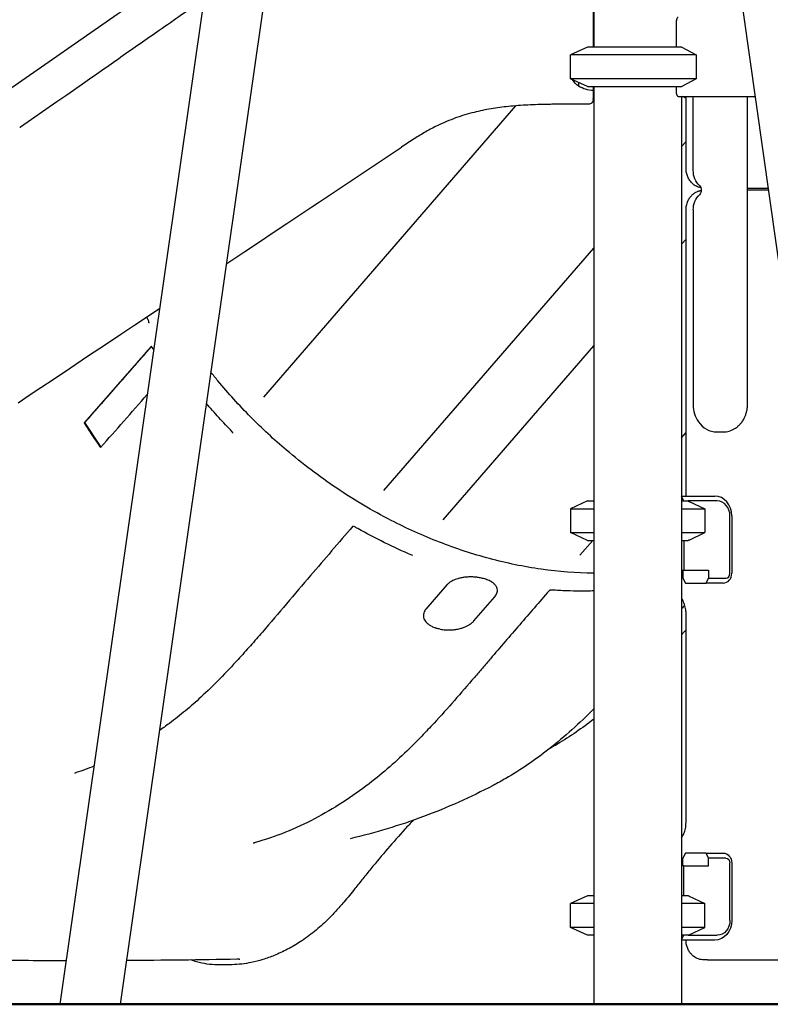
# Model space of a CAD drawing. Units: millimetres. Extents: x 0 to 29700, y 0 to 21000.
# Drawn here: x 21592 to 22353, y 2761 to 3758 of the extents above; entities that cross this region are included whole.
import ezdxf

# ---------------------------------------------------------------- set-up
doc = ezdxf.new("R2010")
doc.units = ezdxf.units.MM
doc.header["$LTSCALE"] = 0.3
doc.layers.add('P001', color=131, linetype='Continuous')
doc.layers.add('P_7THICK', color=7, linetype='Continuous', lineweight=50)

msp = doc.modelspace()

# ---------------------------------------------------------------- linework, layer by layer
at = {"layer": 'P001'}
for p, q in [((21918.42, 4757.02), (21632.19, 2760.78)), ((21978.31, 4748.43), (21693.32, 2760.78)), ((22173.1, 3787.58), (22173.1, 3730.78)), ((22173.6, 3787.58), (22173.6, 3730.78)), ((22257.13, 3756.18), (22257.13, 3730.78)), ((22167.1, 3730.78), (22150.1, 3722.85)), ((22150.1, 3698.71), (22150.1, 3722.85)), ((22277.48, 3722.85), (22150.1, 3722.85)), ((22262.76, 3730.78), (22167.1, 3730.78)), ((22277.48, 3722.85), (22277.48, 3698.71)), ((22167.1, 3690.78), (22150.1, 3698.71)), ((22277.48, 3698.71), (22150.1, 3698.71)), ((22158.1, 3694.98), (22158.1, 3691.08)), ((22167.1, 3690.78), (22262.76, 3690.78)), ((22173.1, 3690.78), (22173.1, 3678.78)), ((22173.6, 3690.78), (22173.6, 2760.78)), ((22257.13, 3690.78), (22257.13, 3685.38)), ((22259.13, 3680.78), (22337.52, 3680.78)), ((22262.6, 3680.78), (22262.6, 2760.78)), ((22267.08, 3607.78), (22267.08, 3680.78)), ((22274.38, 3605.78), (22274.38, 3680.78)), ((22329.31, 3368.28), (22329.31, 3680.78)), ((21838.91, 3375.93), (22094.63, 3671.21)), ((22262.6, 3629.87), (22267.08, 3635.04)), ((22329.31, 3587.78), (22350.71, 3587.78)), ((22350.99, 3585.78), (22329.31, 3585.78)), ((22267.08, 3275.78), (22267.08, 3565.78)), ((22274.38, 3565.78), (22274.38, 3368.28)), ((22262.6, 3530.9), (22267.08, 3536.07)), ((21960.73, 3281.31), (22173.6, 3527.1)), ((21657.71, 3350.27), (21725.31, 3427.41)), ((22020.77, 3251.67), (22173.6, 3428.14)), ((21656.93, 3349.95), (21657.71, 3350.27)), ((21674.08, 3325.46), (21657.71, 3350.27)), ((22262.6, 3334.9), (22267.08, 3340.07)), ((22298.2, 3340.78), (22304.7, 3340.78)), ((22262.6, 3275.78), (22296.15, 3275.78)), ((22264.87, 3270.78), (22262.6, 3275.33)), ((22167.1, 3270.78), (22150.1, 3262.85)), ((22150.1, 3262.85), (22150.1, 3238.71)), ((22150.1, 3262.85), (22173.6, 3262.85)), ((22167.1, 3270.78), (22173.6, 3270.78)), ((22262.6, 3270.78), (22269.09, 3270.78)), ((22262.6, 3262.85), (22286.1, 3262.85)), ((22298.65, 3270.78), (22269.09, 3270.78)), ((22270.1, 3270.32), (22286.1, 3262.85)), ((22286.1, 3262.85), (22286.1, 3238.71)), ((22311.64, 3197.58), (22311.64, 3255.78)), ((22313.47, 3255.78), (22313.47, 3197.58)), ((22167.1, 3230.78), (22150.1, 3238.71)), ((22150.1, 3238.71), (22173.6, 3238.71)), ((22262.6, 3238.71), (22286.1, 3238.71)), ((22270.1, 3231.25), (22286.1, 3238.71)), ((22159.51, 3215.87), (22172.43, 3230.78)), ((22167.1, 3230.78), (22173.6, 3230.78)), ((22262.6, 3230.78), (22269.09, 3230.78)), ((22264.87, 3230.78), (22264.87, 3200.58)), ((22262.6, 3200.58), (22264.87, 3200.58)), ((22263.99, 3200.58), (22263.99, 3192.58)), ((22264.87, 3200.58), (22289.99, 3200.58)), ((22289.99, 3200.58), (22289.99, 3192.58)), ((22263.99, 3192.58), (22266.49, 3187.58)), ((22266.49, 3187.58), (22287.49, 3187.58)), ((22287.49, 3187.58), (22289.99, 3192.58)), ((22304.81, 3187.58), (22287.49, 3187.58)), ((22289.99, 3192.58), (22307.31, 3192.58)), ((22267.08, 2944.85), (22267.08, 3156.63)), ((22266.49, 2913.98), (22263.99, 2908.98)), ((22287.49, 2913.98), (22266.49, 2913.98)), ((22289.99, 2908.98), (22287.49, 2913.98)), ((22287.49, 2913.98), (22304.81, 2913.98)), ((22263.99, 2900.98), (22263.99, 2908.98)), ((22289.99, 2900.98), (22289.99, 2908.98)), ((22307.31, 2908.98), (22289.99, 2908.98)), ((22311.64, 2845.78), (22311.64, 2903.98)), ((22313.47, 2903.98), (22313.47, 2845.78)), ((22264.87, 2900.98), (22262.6, 2900.98)), ((22264.87, 2870.78), (22264.87, 2900.98)), ((22264.87, 2900.98), (22289.99, 2900.98)), ((22167.1, 2870.78), (22150.1, 2862.85)), ((22173.6, 2870.78), (22167.1, 2870.78)), ((22269.09, 2870.78), (22262.6, 2870.78)), ((22270.1, 2870.32), (22286.1, 2862.85)), ((22150.1, 2838.71), (22150.1, 2862.85)), ((22173.6, 2862.85), (22150.1, 2862.85)), ((22286.1, 2862.85), (22262.6, 2862.85)), ((22286.1, 2838.71), (22286.1, 2862.85)), ((22167.1, 2830.78), (22150.1, 2838.71)), ((22173.6, 2838.71), (22150.1, 2838.71)), ((22286.1, 2838.71), (22262.6, 2838.71)), ((22270.1, 2831.25), (22286.1, 2838.71)), ((22173.6, 2830.78), (22167.1, 2830.78)), ((22269.09, 2830.78), (22262.6, 2830.78)), ((22262.6, 2826.23), (22264.87, 2830.78)), ((22296.15, 2825.78), (22262.6, 2825.78)), ((22269.09, 2830.78), (22298.65, 2830.78)), ((22288.7, 2805.78), (22285.2, 2805.78)), ((22288.7, 2805.78), (22517.14, 2805.78))]:
    msp.add_line(p, q, dxfattribs=at)
for points in [[(22525.77, 2853.45, -0.090491), (22499.65, 2867.44, -0.057429), (22478.52, 2888.62, -0.032318), (22466.79, 2905.6, -0.024345), (22457.03, 2923.82, -0.028474), (22446.68, 2949.32, -0.023031), (22438.99, 2975.77, -0.016859), (22435.15, 2994.44, -0.007113), (22432.2, 3013.27), (22198.42, 4661.46)], [(21034.93, 3307.06, -0.004033), (21071.08, 3332.96, -0.001088), (21107.49, 3358.49, -0.000642), (21168.88, 3401.22, 0.00021), (21230.31, 3443.9), (21315.81, 3503.34, 0.000019), (21359.59, 3533.79, 0.000019), (21403.38, 3564.24), (21492.41, 3626.16), (21582.75, 3688.99), (21690.52, 3763.93, 0.000388), (21738.01, 3797, -0.000005), (21785.51, 3830.06)], [(21592.55, 3649.88), (21629.33, 3675.53), (21639.33, 3682.51), (21655.12, 3693.52, -0.00014), (21694.07, 3720.68, -0.000107), (21733.02, 3747.83, 0.000084), (21755.63, 3763.59, 0.00017), (21778.23, 3779.35)], [(22259.13, 3760.78, 0.064745), (22258.95, 3760.76, 0.047127), (22258.78, 3760.7, 0.04802), (22258.58, 3760.58, 0.033239), (22258.41, 3760.43, 0.048093), (22258.13, 3760.1, 0.026931), (22257.9, 3759.73, 0.03822), (22257.6, 3759.06, 0.024545), (22257.39, 3758.36, 0.033523), (22257.19, 3757.28, 0.028518), (22257.13, 3756.18)], [(22257.13, 3685.38, 0.033851), (22257.21, 3684.08, 0.041986), (22257.5, 3682.82, 0.026529), (22257.74, 3682.17, 0.042889), (22258.06, 3681.56, 0.021453), (22258.23, 3681.34, 0.033167), (22258.41, 3681.13, 0.033237), (22258.58, 3680.98, 0.04801), (22258.78, 3680.87, 0.047116), (22258.95, 3680.81, 0.064721), (22259.13, 3680.78)], [(22126.68, 3672.66, 0.007268), (22106.8, 3672, 0.013759), (22086.97, 3670.5, 0.015156), (22069.48, 3668.16, 0.020274), (22052.22, 3664.59, 0.025289), (22033.49, 3658.89, 0.0264), (22015.45, 3651.3, 0.016999), (22003.33, 3644.9, 0.011411), (21991.59, 3637.83, 0.00461), (21985, 3633.57, 0.001061), (21978.47, 3629.24)], [(22132.35, 3672.75, 0.000695), (22129.52, 3672.71, 0.0008), (22126.68, 3672.66)], [(22141.73, 3672.84, 0.000731), (22137.04, 3672.8, 0.00103), (22132.35, 3672.75)], [(22157.08, 3672.88, 0.000368), (22149.4, 3672.87, 0.000929), (22141.73, 3672.84)], [(22168.1, 3672.88, 0.000134), (22162.59, 3672.88, 0.000223), (22157.08, 3672.88)], [(22168.1, 3672.88, -0.007324), (22168.1, 3672.88, -0.001372), (22168.1, 3672.88)], [(22267.08, 3678.66, -0.000866), (22265.45, 3679.72, -0.000865), (22263.83, 3680.78)], [(21591.57, 3649.19, 0.000002), (21592.06, 3649.54, 0.000002), (21592.55, 3649.88)], [(22282.12, 3588.07, -0.072503), (22277.53, 3589.65, -0.067318), (22273.56, 3592.44, -0.054061), (22270.86, 3595.54, -0.049966), (22268.85, 3599.13, -0.052152), (22267.52, 3603.36, -0.050227), (22267.08, 3607.78)], [(22267.08, 3565.78, -0.051004), (22267.53, 3570.27, -0.052982), (22268.91, 3574.56, -0.045449), (22270.72, 3577.83, -0.048774), (22273.11, 3580.7, -0.045649), (22275.71, 3582.83, -0.048324), (22278.65, 3584.44, -0.017576), (22279.76, 3584.87, -0.017697), (22280.9, 3585.21, -0.012209), (22281.7, 3585.41, -0.012346), (22282.51, 3585.56)], [(21722.05, 3453.96, -0.000923), (21721.14, 3455.59, -0.000927), (21720.24, 3457.22)], [(21722.63, 3451.41, 0.04913), (21722.65, 3451.5, 0.008874), (21722.66, 3451.59, 0.039704), (21722.67, 3451.94, 0.021924), (21722.63, 3452.29, 0.046739), (21722.42, 3453.15, 0.043944), (21722.05, 3453.96)], [(21725.13, 3427.7, -0.001017), (21691.11, 3388.76, -0.00098), (21656.93, 3349.95)], [(21727.31, 3424.19, -0.000981), (21726.22, 3425.95, -0.000984), (21725.13, 3427.7)], [(22173.6, 3197.67, -0.034207), (22120.3, 3201.65, -0.029682), (22067.91, 3212.39, -0.027884), (22016.99, 3229.11, -0.0254), (21968.13, 3251.16, -0.029334), (21912.97, 3283.73, -0.02798), (21861.9, 3322.39, -0.021664), (21825.66, 3355.96, -0.022016), (21792.48, 3392.57, -0.002617), (21788.81, 3397.04, -0.002636), (21785.19, 3401.56)], [(21673.58, 3324.9, 0.000615), (21697.22, 3351.76, 0.000629), (21720.79, 3378.69)], [(21806.9, 3341.03, -0.008605), (21793.53, 3355.23, -0.008703), (21780.65, 3369.9)], [(22304.7, 3340.78, 0.071221), (22310.9, 3341.67, 0.067382), (22316.64, 3344.22, 0.017916), (22318.08, 3345.19, 0.01758), (22319.45, 3346.25, 0.032774), (22321.85, 3348.54, 0.030941), (22323.94, 3351.11, 0.018911), (22325.07, 3352.83, 0.01823), (22326.08, 3354.63, 0.027029), (22327.34, 3357.48, 0.026214), (22328.3, 3360.45, 0.030219), (22329.02, 3364.04, 0.029759), (22329.31, 3367.69, 0.002402), (22329.31, 3367.99, 0.002402), (22329.31, 3368.28)], [(21656.93, 3349.95, 0.006977), (21665.08, 3337.31, 0.006845), (21673.58, 3324.9)], [(21807.66, 3339.65), (21807.66, 3339.66, 0.037286), (21807.66, 3339.71, 0.011493), (21807.65, 3339.77, 0.042332), (21807.58, 3340.01, 0.023721), (21807.47, 3340.24, 0.04075), (21807.22, 3340.65, 0.034795), (21806.9, 3341.03)], [(22269.09, 3270.78, -0.000324), (22269.6, 3270.55, -0.000311), (22270.1, 3270.32)], [(21929.38, 3245.11, 0.000315), (21907.84, 3220.17, 0.000314), (21886.33, 3195.21, 0.002833), (21862, 3166.61, -0.003292), (21837.64, 3138.03, -0.002789), (21825.43, 3124.05, -0.004492), (21813.01, 3110.25, -0.008167), (21794.5, 3090.69, -0.013029), (21775.18, 3071.94, -0.012569), (21759.6, 3058.29, -0.013558), (21743.34, 3045.49, -0.004007), (21738.24, 3041.75, -0.004132), (21733.08, 3038.1)], [(21931.05, 3244.67, 0.040291), (21930.53, 3244.92, 0.044079), (21929.97, 3245.07, 0.026015), (21929.64, 3245.11, 0.064024), (21929.31, 3245.1, 0.030735), (21929.26, 3245.09, -0.986292), (21929.26, 3245.09)], [(21989.22, 3215.87, -0.014694), (21961.39, 3228.55, -0.014098), (21934.34, 3242.8, -0.000864), (21932.69, 3243.73, -0.000862), (21931.05, 3244.67)], [(22270.1, 3231.25, -0.000311), (22269.6, 3231.01, -0.000324), (22269.09, 3230.78)], [(21989.86, 3215.48, -0.971231), (21989.85, 3215.48, 0.0478), (21989.77, 3215.56, 0.039707), (21989.55, 3215.71, 0.02193), (21989.32, 3215.83, 0.004295), (21989.27, 3215.85, 0.004055), (21989.22, 3215.87)], [(22058.59, 3192.89, 0.019194), (22054.85, 3193.48, 0.017673), (22051.07, 3193.79, 0.02034), (22046.78, 3193.81, 0.021602), (22042.51, 3193.48, 0.019388), (22039.03, 3192.92, 0.022543), (22035.61, 3192.07, 0.01985), (22033.03, 3191.19, 0.024267), (22030.54, 3190.08, 0.021685), (22028.63, 3189.02, 0.028105), (22026.84, 3187.77, 0.021573), (22025.69, 3186.79, 0.026664), (22024.63, 3185.69)], [(22062.99, 3191.79, 0.013787), (22060.8, 3192.4, 0.012177), (22058.59, 3192.89)], [(22075.31, 3183.01, 0.054905), (22074.52, 3184.56, 0.038571), (22073.44, 3185.94, 0.010785), (22073.07, 3186.33, 0.009869), (22072.68, 3186.7, 0.018952), (22071.84, 3187.42, 0.015285), (22070.96, 3188.08, 0.024318), (22069.25, 3189.16, 0.018683), (22067.45, 3190.09, 0.019736), (22065.25, 3191.02, 0.015669), (22062.99, 3191.79)], [(22068.8, 3189.72, 0.000003), (22068.8, 3189.72, 0.000003), (22068.8, 3189.72)], [(22073.16, 3173.71, 0.037884), (22074.4, 3175.38, 0.05219), (22075.32, 3177.25, 0.065348), (22075.82, 3179.44, 0.073166), (22075.7, 3181.68, 0.021674), (22075.54, 3182.35, 0.020237), (22075.31, 3183.01)], [(22128.32, 3179.85, -0.000243), (22098.5, 3145.46, 0.001755), (22068.8, 3110.98, 0.000115), (22060.68, 3101.49, -0.000516), (22052.55, 3092, -0.002628), (22032.29, 3068.64, -0.006903), (22011.58, 3045.67, -0.005152), (21999.2, 3032.58, -0.007069), (21986.5, 3019.8, -0.013086), (21966.74, 3001.45, -0.017099), (21945.91, 2984.33, -0.019937), (21918.95, 2965.33, -0.023171), (21890.46, 2948.72, -0.024457), (21860.98, 2935.12, -0.027478), (21830.26, 2924.65)], [(22131.19, 3180.55, 0.041116), (22130.5, 3180.54, 0.056319), (22129.18, 3180.27, 0.045607), (22128.57, 3180.01, 0.011684), (22128.47, 3179.95, 0.020494), (22128.37, 3179.89, 0.026801), (22128.31, 3179.84, -0.989009), (22128.31, 3179.84)], [(22160.37, 3179.43, -0.009693), (22145.77, 3179.71, -0.009273), (22131.19, 3180.55)], [(22173.6, 3179.67, -0.004557), (22166.99, 3179.49, -0.004458), (22160.37, 3179.43)], [(22267.08, 3156.63, 0.044856), (22266.6, 3161.95, 0.047212), (22265.16, 3167.08, 0.025832), (22264.01, 3169.65, 0.027594), (22262.6, 3172.08)], [(22265.78, 3165.27, 0.000029), (22264.19, 3163.43, 0.000029), (22262.6, 3161.59)], [(22002.15, 3159.43, 0.058774), (22001.17, 3157.22, 0.070356), (22000.79, 3154.85, 0.067351), (22001.05, 3152.62, 0.057193), (22001.85, 3150.51, 0.053667), (22003.2, 3148.48, 0.039172), (22004.9, 3146.73, 0.011944), (22005.55, 3146.19, 0.010872), (22006.22, 3145.68, 0.016292), (22007.32, 3144.93, 0.01422), (22008.47, 3144.25, 0.018953), (22010.19, 3143.38, 0.016029), (22011.96, 3142.63, 0.008492), (22012.97, 3142.26, 0.007562), (22013.99, 3141.92)], [(22003.42, 3161.18, 0.020794), (22002.74, 3160.34, 0.024209), (22002.15, 3159.43)], [(22017.94, 3140.93, 0.032378), (22023.39, 3140.22, 0.028863), (22028.89, 3140.18, 0.024723), (22033.56, 3140.65, 0.026724), (22038.16, 3141.6, 0.021205), (22041.44, 3142.61, 0.025384), (22044.6, 3143.92, 0.012528), (22045.98, 3144.62, 0.014373), (22047.32, 3145.38, 0.009562), (22048.13, 3145.91, 0.010597), (22048.92, 3146.46, 0.020167), (22050.25, 3147.52, 0.025114), (22051.49, 3148.7, 0.005502), (22051.72, 3148.95, 0.005798), (22051.95, 3149.21)], [(22267.08, 3140.32, -0.000835), (22264.84, 3137.76, -0.000857), (22262.6, 3135.21)], [(22173.6, 3060.23, -0.015117), (22151.42, 3039.01, -0.017442), (22127.92, 3019.28, -0.016017), (22106.68, 3003.74, -0.018157), (22084.43, 2989.69, -0.00531), (22077.99, 2986.04, -0.005475), (22071.49, 2982.53)], [(22173.6, 3049.79, -0.014093), (22155.59, 3036.58, -0.015762), (22136.84, 3024.48, -0.003726), (22132.44, 3021.88, -0.003818), (22128.01, 3019.34)], [(21647.44, 2994.73, 0.001318), (21647.43, 2994.71, 0.001325), (21647.41, 2994.69)], [(21648.95, 2995.57, 0.026748), (21648.34, 2995.33, 0.049164), (21647.77, 2995.01, 0.021528), (21647.6, 2994.88, 0.042359), (21647.44, 2994.72)], [(21666.78, 3002.02, -0.008127), (21657.92, 2998.65, -0.008268), (21648.95, 2995.57)], [(22071.48, 2982.53, -0.031757), (22000.82, 2950.96, -0.031894), (21926.72, 2928.61)], [(22071.49, 2982.53, -0.000001), (22071.49, 2982.53, -0.000001), (22071.48, 2982.53)], [(21990.49, 2947.21, 0.003174), (21986.28, 2942.73, 0.001911), (21982.12, 2938.2, 0.008002), (21964.59, 2918.36, 0.005337), (21947.6, 2898.05, 0.002749), (21939.48, 2888.03, -0.000444), (21931.4, 2877.96, -0.002187), (21925.83, 2871.09, -0.00416), (21920.17, 2864.29, -0.010133), (21912.19, 2855.24, -0.01299), (21903.81, 2846.57, -0.023543), (21890.39, 2834.58, -0.026519), (21875.84, 2824.01, -0.022761), (21863.05, 2816.51, -0.025092), (21849.6, 2810.26, -0.021721), (21838.11, 2806.19, -0.024166), (21826.3, 2803.18, -0.041491), (21806.84, 2800.87, -0.004253), (21804.58, 2800.81, -0.003541), (21802.33, 2800.79)], [(22262.6, 2929.48, 0.049202), (22264.96, 2933.99, 0.04446), (22266.45, 2938.85, 0.025796), (22266.91, 2941.83, 0.025331), (22267.08, 2944.85)], [(21830.26, 2924.65, 0.008382), (21829.62, 2924.45, 0.015664), (21828.99, 2924.23, 0.009385), (21828.68, 2924.1, 0.029514), (21828.37, 2923.95, 0.019338), (21828.32, 2923.91, -0.991098), (21828.32, 2923.92)], [(22270.1, 2870.32, 0.000311), (22269.6, 2870.55, 0.000324), (22269.09, 2870.78)], [(22285.2, 2805.78, -0.086001), (22279.64, 2806.75, -0.080527), (22274.69, 2809.47, -0.045439), (22272.25, 2811.78, -0.042471), (22270.24, 2814.47, -0.050227), (22268.43, 2818.18, -0.047457), (22267.37, 2822.17, -0.020592), (22267.15, 2823.97, -0.020507), (22267.08, 2825.78)], [(22269.09, 2830.78, 0.000324), (22269.6, 2831.01, 0.000311), (22270.1, 2831.25)], [(21638.49, 2804.95, -0.001592), (21562.68, 2805.19, -0.002411), (21486.86, 2806.04, -0.000398), (21476.03, 2806.23, -0.000421), (21465.19, 2806.43)], [(21638.52, 2804.95, -0.000001), (21638.51, 2804.95, -0.000001), (21638.49, 2804.95)], [(21811.8, 2806.43, -0.002053), (21755.74, 2805.57, -0.001429), (21699.67, 2805.11)], [(21765.22, 2805.75, -0.000001), (21765.22, 2805.75, -0.000001), (21765.22, 2805.75)], [(21792.2, 2800.78, -0.036468), (21781.46, 2801.57, -0.034344), (21770.94, 2803.86, -0.009074), (21768.15, 2804.72, -0.008737), (21765.4, 2805.69)], [(21814.6, 2806.29), (21814.51, 2806.31, 0.019771), (21814.12, 2806.36, 0.006703), (21813.72, 2806.39, 0.013659), (21812.76, 2806.43, 0.00742), (21811.8, 2806.43)], [(21802.33, 2800.79, -0.000632), (21802.16, 2800.79, -0.000634), (21801.99, 2800.79)]]:
    msp.add_lwpolyline(points, format="xyb", dxfattribs=at)
for points in [[(22262.76, 3730.78), (22277.48, 3722.85)], [(22277.48, 3698.71), (22262.76, 3690.78)], [(22173.1, 3677.88), (22173.1, 3677.89), (22173.1, 3677.92), (22173.1, 3678.78)], [(21895.67, 3574.08), (21959.42, 3616.55), (21978.47, 3629.24)], [(21800.87, 3510.92), (21801.69, 3511.47), (21819.9, 3523.6), (21834.71, 3533.46), (21848.65, 3542.75), (21862.42, 3551.93), (21875.54, 3560.67), (21887.74, 3568.79), (21895.67, 3574.08)], [(21648.52, 3409.43), (21661.5, 3418.07), (21677.49, 3428.73), (21694.16, 3439.83), (21708.4, 3449.32), (21733.29, 3465.9)], [(21589.94, 3370.4), (21602.25, 3378.6), (21613.18, 3385.89), (21625.35, 3393.99), (21643.12, 3405.83), (21648.52, 3409.43)], [(22024.63, 3185.69), (22003.42, 3161.18)], [(22036.7, 3192.59), (22036.7, 3192.59)], [(22051.95, 3149.21), (22073.16, 3173.71)], [(21802, 2800.78), (21792.2, 2800.78)], [(21792.2, 2800.78), (21792.2, 2800.78)]]:
    msp.add_lwpolyline(points, dxfattribs=at)
at = {"layer": 'P001', "extrusion": (-3.33457e-13, 3.02033e-17, -1)}
msp.add_arc((-22167.6, 3705.78, 0), 17.5, 302.87835, 332.91623, dxfattribs=at)
at = {"layer": 'P001', "extrusion": (-3.33441e-13, 5.46087e-17, -1)}
msp.add_arc((-22173.59, 3716.78, 0), 30, 270.93162, 301.08165, dxfattribs=at)
at = {"layer": 'P001', "extrusion": (-3.32525e-13, 2.68417e-16, -1)}
msp.add_arc((-22168.1, 3677.88, 0), 5, 180, 270.00584, dxfattribs=at)
at = {"layer": 'P001', "extrusion": (0, 0, -1)}
for centre, major_axis, ratio, start_param, end_param in [((22179.1, 3678.78), (-6, 0), 1, 5.872047, 6.283185), ((22291.7, 3605.78), (0, -20), 0.866025, 0.693163, 1.570796), ((22277.31, 3585.78), (0, -6), 0.866025, 3.834756, 5.590029), ((22291.7, 3565.78), (0, -20), 0.866025, 1.570796, 2.448436), ((22027.72, 3154.86), (-26.99, -0.56), 0.547837, 5.094375, 5.257367), ((22304.81, 2903.98), (0, -10), 0.866025, 3.141593, 4.712389), ((22307.31, 2903.98), (0, -5), 0.866025, 3.141593, 4.712389), ((22296.15, 2845.78), (0, -20), 0.866025, 4.712389, 6.283185), ((22298.65, 2845.78), (0, -15), 0.866025, 4.712389, 6.283185)]:
    msp.add_ellipse(centre, major_axis=major_axis, ratio=ratio, start_param=start_param, end_param=end_param, dxfattribs=at)
at = {"layer": 'P001'}
for centre, major_axis, start_param, end_param in [((22298.2, 3368.28), (0, 27.5), 1.570796, 2.244016), ((22298.2, 3368.28), (0, 27.5), 2.244016, 3.141593), ((22296.15, 3255.78), (0, 20), 4.712389, 6.283185), ((22298.65, 3255.78), (0, 15), 4.712389, 6.283185), ((22304.81, 3197.58), (0, 10), 3.141593, 4.712389), ((22307.31, 3197.58), (0, 5), 3.141593, 4.712389)]:
    msp.add_ellipse(centre, major_axis=major_axis, ratio=0.866025, start_param=start_param, end_param=end_param, dxfattribs=at)
at = {"layer": 'P_7THICK', "extrusion": (-1, -2.22045e-16, 0)}
msp.add_line((25660.79, 2760.78), (18641.91, 2760.78), dxfattribs=at)

doc.saveas('drawing.dxf')
